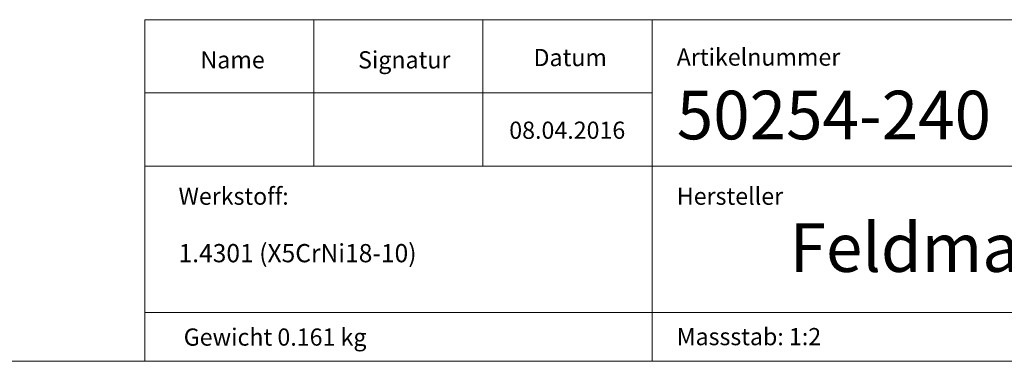
# Model space of a CAD drawing. Extents: x 10 to 584, y 10 to 410.
# Drawn here: x 297 to 469, y 10 to 70 of the extents above; entities that cross this region are included whole.
import ezdxf

# ---------------------------------------------------------------- set-up
doc = ezdxf.new("R2010")
doc.units = 0
doc.header["$MEASUREMENT"] = 0
doc.linetypes.add('Standardmuster', pattern=[0])
doc.layers.get('0').update_dxf_attribs({"color": 1, "linetype": 'Standardmuster'})
doc.styles.add('Arial', font='arial.ttf')

msp = doc.modelspace()

# ---------------------------------------------------------------- linework, layer by layer
at = {"color": 250, "linetype": 'Continuous', "lineweight": 5}
for p, q in [((318.8, 69.5), (348.26, 69.5)), ((318.8, 69.5), (318.8, 56.75)), ((348.26, 69.5), (377.72, 69.5)), ((348.26, 44), (348.26, 69.5)), ((377.72, 69.5), (407.2, 69.5)), ((377.72, 69.5), (377.72, 44)), ((407.2, 69.5), (584, 69.5)), ((407.2, 69.5), (407.2, 10)), ((318.8, 56.75), (348.26, 56.75)), ((318.8, 44), (318.8, 56.75)), ((348.26, 56.75), (377.72, 56.75)), ((377.72, 56.75), (407.2, 56.75)), ((348.26, 44), (318.8, 44)), ((318.8, 44), (318.8, 18.5)), ((377.72, 44), (348.26, 44)), ((377.72, 44), (407.2, 44)), ((407.2, 44), (558, 44)), ((318.8, 18.5), (584, 18.5)), ((318.8, 10), (318.8, 18.5)), ((10, 10), (584, 10))]:
    msp.add_line(p, q, dxfattribs=at)

# ---------------------------------------------------------------- texts
at = {"color": 250, "linetype": 'Standardmuster', "lineweight": 5, "style": 'Arial'}
for s, height, width, p in [('Name', 3, 0.98927, (328.5, 61.01)), ('Signatur', 3, 0.987711, (355.97, 61.01)), ('Datum', 3, 0.98835, (386.54, 61.41)), ('Artikelnummer', 3, 0.987589, (411.5, 61.49)), ('50254-240', 8.467, 0.990408, (411.5, 48.66)), ('08.04.2016', 3, 0.988558, (382.31, 48.75)), ('Werkstoff:', 3, 0.987326, (324.68, 37.26)), ('Hersteller', 3, 0.989305, (411.5, 37.26)), ('Feldmann GmbH', 8.4667, 0.98873, (431.2, 25.57)), ('1.4301 (X5CrNi18-10)', 3.175, 0.990047, (324.68, 27.25)), ('Gewicht 0.161 kg', 3, 0.988166, (325.58, 12.72)), ('Massstab: 1:2', 3, 0.987168, (411.5, 12.8))]:
    msp.add_text(s, height=height, dxfattribs=dict(at, width=width)).set_placement(p)

doc.saveas('drawing.dxf')
